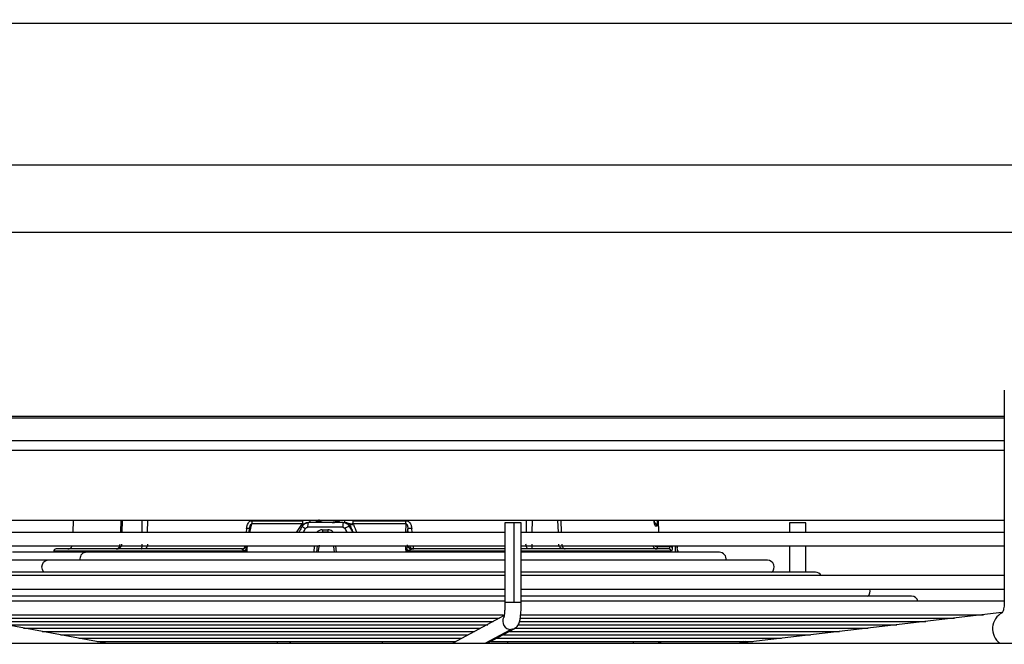
# Model space of a CAD drawing. Units: millimetres. Extents: x 5 to 414, y 3 to 291.
# Drawn here: x 75 to 85, y 118 to 124 of the extents above; entities that cross this region are included whole.
import ezdxf

# ---------------------------------------------------------------- set-up
doc = ezdxf.new("R2010")
doc.units = ezdxf.units.MM
doc.layers.add('GEOMETRY', color=7, linetype='Continuous')
doc.styles.add('SLDTEXTSTYLE0', font='TXT', dxfattribs={"width": 0.605})
doc.dimstyles.new('SLDDIMSTYLE4', dxfattribs={"dimtxt": 5.136637, "dimasz": 3.5, "dimexe": 0, "dimexo": 0.0625, "dimgap": 1.284159, "dimtad": 1, "dimdec": 0, "dimlfac": 20, "dimrnd": 1e-09, "dimzin": 12, "dimdsep": 46, "dimtxsty": 'SLDTEXTSTYLE0', "dimsah": 1, "dimcen": 0.09, "dimadec": 0, "dimazin": 3, "dimtol": 1, "dimtp": 2, "dimtm": 2, "dimtfac": 1, "dimtdec": 0, "dimtmove": 0, "dimatfit": 0, "dimfxl": 0, "dimfrac": 2, "dimtolj": 1, "dimarcsym": 0})

# ---------------------------------------------------------------- blocks, each defined once
blk = doc.blocks.new('_D_7')
at = {"layer": 'GEOMETRY'}
for p, q in [((294.753, 159.648), (294.753, 169.526)), ((59.326, 159.648), (295.753, 159.648)), ((294.753, 159.648), (294.753, 122.799)), ((59.128, 122.799), (295.753, 122.799)), ((294.753, 122.799), (294.753, 112.92))]:
    blk.add_line(p, q, dxfattribs=at)
for points in [[(294.753, 159.648), (295.543, 164.785), (293.963, 164.785)], [(294.753, 122.799), (293.963, 117.662), (295.543, 117.662)]]:
    blk.add_solid(points, dxfattribs=at)
at = {"layer": 'GEOMETRY', "char_height": 5.2917, "attachment_point": 1, "rotation": 90, "style": 'SLDTEXTSTYLE0'}
for s, insert in [('±2', (287.932, 144.212)), ('737', (287.932, 130.468))]:
    blk.add_mtext(s, dxfattribs=dict(at, insert=insert))

msp = doc.modelspace()

# ---------------------------------------------------------------- linework, layer by layer
at = {"color": 7, "linetype": 'Continuous', "lineweight": 25}
for p, q in [((54.892, 124.274), (102.392, 124.274)), ((67.267, 122.097), (90.017, 122.097)), ((85.288, 120.451), (85.288, 118.24)), ((69.724, 119.099), (85.288, 119.099)), ((75.594, 119.099), (75.591, 118.971)), ((76.106, 119.099), (76.102, 118.971)), ((77.429, 119.009), (77.421, 118.971)), ((77.429, 119.009), (77.434, 119.027)), ((77.983, 119.059), (77.455, 119.059)), ((77.46, 119.093), (77.982, 119.093)), ((78.401, 119.024), (78.035, 119.024)), ((78.044, 119.074), (78.043, 119.073)), ((78.405, 119.074), (78.044, 119.074)), ((78.405, 119.074), (78.415, 119.074)), ((78.434, 119.072), (78.434, 119.072)), ((78.479, 119.036), (78.469, 119.036)), ((79.057, 119.059), (78.504, 119.059)), ((78.509, 119.093), (79.056, 119.093)), ((79.076, 118.971), (79.078, 119.009)), ((80.09, 119.071), (80.09, 118.24)), ((80.186, 119.071), (80.09, 119.071)), ((80.26, 119.071), (80.186, 119.071)), ((80.186, 118.24), (80.186, 119.071)), ((80.26, 118.24), (80.26, 119.071)), ((81.671, 119.037), (81.657, 119.037)), ((81.692, 118.971), (81.689, 119.099)), ((83.051, 119.071), (83.051, 118.971)), ((83.104, 119.071), (83.051, 119.071)), ((83.221, 119.071), (83.104, 119.071)), ((83.221, 118.971), (83.221, 119.071)), ((80.09, 118.971), (74.232, 118.971)), ((78.188, 118.999), (78.247, 118.999)), ((78.225, 118.974), (78.21, 118.971)), ((85.288, 118.971), (80.26, 118.971)), ((74.232, 118.831), (80.087, 118.831)), ((78.134, 118.831), (78.128, 118.764)), ((78.155, 118.837), (78.142, 118.764)), ((78.314, 118.764), (78.308, 118.824)), ((80.26, 118.831), (85.288, 118.831)), ((81.68, 118.829), (81.68, 118.824)), ((81.805, 118.829), (81.68, 118.829)), ((81.68, 118.824), (81.805, 118.824)), ((81.805, 118.829), (81.805, 118.824)), ((81.832, 118.811), (81.833, 118.816)), ((81.864, 118.829), (81.837, 118.829)), ((81.882, 118.829), (81.864, 118.829)), ((81.882, 118.829), (81.882, 118.831)), ((81.884, 118.812), (81.883, 118.817)), ((81.883, 118.816), (81.884, 118.811)), ((81.884, 118.807), (81.884, 118.812)), ((83.051, 118.831), (83.051, 118.556)), ((83.221, 118.556), (83.221, 118.831)), ((75.722, 118.764), (74.962, 118.764)), ((75.392, 118.774), (75.392, 118.764)), ((77.349, 118.799), (75.417, 118.799)), ((80.09, 118.764), (75.722, 118.764)), ((77.405, 118.774), (77.407, 118.799)), ((79.056, 118.799), (79.058, 118.774)), ((79.124, 118.798), (79.117, 118.799)), ((82.322, 118.764), (80.252, 118.764)), ((80.599, 118.799), (80.595, 118.799)), ((81.892, 118.764), (81.892, 118.774)), ((75.325, 118.681), (74.462, 118.681)), ((80.09, 118.681), (75.325, 118.681)), ((82.822, 118.681), (80.26, 118.681)), ((80.09, 118.521), (74.232, 118.521)), ((80.09, 118.556), (74.929, 118.556)), ((83.322, 118.556), (80.26, 118.556)), ((85.288, 118.521), (80.26, 118.521)), ((74.232, 118.381), (80.09, 118.381)), ((80.09, 118.307), (74.232, 118.307)), ((80.26, 118.381), (85.288, 118.381)), ((84.322, 118.307), (80.26, 118.307)), ((80.09, 118.254), (74.232, 118.254)), ((85.288, 118.254), (80.26, 118.254)), ((75.932, 117.819), (74.256, 118.125)), ((74.314, 118.114), (80.076, 118.114)), ((80.082, 118.105), (79.546, 117.818)), ((80.255, 118.114), (85.071, 118.114)), ((85.264, 118.137), (82.589, 117.825)), ((74.505, 118.079), (80.034, 118.079)), ((74.697, 118.044), (79.968, 118.044)), ((74.888, 118.009), (79.911, 118.009)), ((80.231, 118.009), (84.171, 118.009)), ((80.242, 118.044), (84.471, 118.044)), ((80.245, 118.079), (84.771, 118.079)), ((75.079, 117.974), (79.83, 117.974)), ((75.271, 117.939), (79.773, 117.939)), ((75.462, 117.904), (79.707, 117.904)), ((79.906, 117.818), (80.191, 117.971)), ((80.074, 117.904), (83.271, 117.904)), ((80.14, 117.939), (83.571, 117.939)), ((80.196, 117.974), (83.871, 117.974)), ((69.28, 117.818), (90.442, 117.818)), ((75.653, 117.869), (79.642, 117.869)), ((75.845, 117.835), (79.58, 117.835)), ((75.932, 117.819), (75.935, 117.818)), ((77.854, 117.818), (77.854, 117.835)), ((77.858, 117.818), (77.858, 117.835)), ((79.942, 117.835), (82.67, 117.835)), ((80.002, 117.869), (82.97, 117.869)), ((81.679, 117.835), (81.719, 117.818)), ((82.589, 117.825), (82.573, 117.822)), ((82.609, 117.827), (82.591, 117.835))]:
    msp.add_line(p, q, dxfattribs=at)
at = {"color": 8, "linetype": 'Continuous', "lineweight": 25}
for p, q in [((69.724, 120.18), (85.288, 120.18)), ((69.724, 120.166), (85.288, 120.166)), ((69.724, 119.928), (85.288, 119.928)), ((69.724, 119.828), (85.288, 119.828)), ((76.091, 119.099), (76.087, 118.971)), ((76.314, 118.971), (76.314, 119.099)), ((76.37, 118.971), (76.371, 119.099)), ((77.4, 119.012), (77.397, 118.971)), ((77.435, 118.971), (77.455, 119.059)), ((77.973, 119.052), (77.982, 119.054)), ((78.155, 119.098), (78.343, 119.098)), ((78.469, 119.036), (78.507, 118.971)), ((79.057, 119.059), (79.053, 118.971)), ((79.082, 118.971), (79.078, 119.009)), ((79.123, 118.971), (79.12, 119.012)), ((80.309, 119.099), (80.309, 118.971)), ((80.372, 119.099), (80.371, 118.971)), ((80.646, 118.971), (80.642, 119.099)), ((80.678, 118.971), (80.674, 119.099)), ((77.407, 118.799), (77.41, 118.831)), ((78.105, 118.831), (78.099, 118.764)), ((78.336, 118.764), (78.33, 118.831)), ((79.053, 118.831), (79.056, 118.799)), ((81.837, 118.831), (81.837, 118.829)), ((81.864, 118.764), (81.864, 118.829)), ((81.883, 118.816), (81.883, 118.817)), ((81.884, 118.811), (81.884, 118.812)), ((81.819, 118.774), (80.26, 118.774)), ((81.892, 118.774), (81.888, 118.774)), ((80.186, 118.24), (80.09, 118.24)), ((80.26, 118.24), (80.186, 118.24)), ((79.885, 117.818), (80.152, 117.961)), ((77.721, 117.818), (77.721, 117.835)), ((78.81, 117.835), (78.81, 117.818)), ((80.119, 117.818), (80.119, 117.835)), ((81.428, 117.818), (81.428, 117.835)), ((82.573, 117.822), (82.561, 117.818)), ((82.584, 117.829), (82.569, 117.835)), ((82.604, 117.827), (82.584, 117.829))]:
    msp.add_line(p, q, dxfattribs=at)
at = {"color": 7, "linetype": 'Continuous', "lineweight": 25, "flags": 128}
for points in [[(77.98, 119.036), (77.975, 119.026), (77.969, 119.017), (77.964, 119.007), (77.958, 118.998), (77.953, 118.988), (77.948, 118.979), (77.943, 118.971)], [(78.434, 119.071), (78.425, 119.073), (78.415, 119.074)], [(78.25, 118.974), (78.242, 118.974), (78.235, 118.974), (78.228, 118.974), (78.221, 118.974), (78.213, 118.974), (78.206, 118.974), (78.199, 118.974), (78.192, 118.974)], [(77.394, 118.831), (77.392, 118.825), (77.39, 118.822)], [(81.883, 118.817), (81.883, 118.818), (81.883, 118.819)], [(80.09, 118.799), (80.052, 118.799), (79.829, 118.799), (79.6, 118.799), (79.365, 118.799), (79.125, 118.799)], [(81.795, 118.799), (81.734, 118.799), (81.657, 118.799), (81.562, 118.799), (81.45, 118.799), (81.322, 118.799), (81.18, 118.799), (81.022, 118.799), (80.851, 118.799), (80.668, 118.799), (80.473, 118.799), (80.267, 118.799), (80.26, 118.799)]]:
    msp.add_lwpolyline(points, dxfattribs=at)
at = {"color": 8, "linetype": 'Continuous', "lineweight": 25, "flags": 128}
for points in [[(77.99, 118.971), (77.991, 118.973), (77.997, 118.982), (78.002, 118.992), (78.008, 119.001), (78.014, 119.011)], [(78.423, 119.011), (78.429, 119.001), (78.434, 118.992), (78.44, 118.982), (78.446, 118.973), (78.446, 118.971)], [(77.405, 118.774), (77.186, 118.774), (76.975, 118.774), (76.773, 118.774), (76.581, 118.774), (76.401, 118.774), (76.233, 118.774), (76.078, 118.774), (75.937, 118.774), (75.811, 118.774), (75.7, 118.774), (75.606, 118.774), (75.529, 118.774), (75.468, 118.774), (75.425, 118.774), (75.399, 118.774), (75.392, 118.774)], [(80.09, 118.774), (80.014, 118.774), (79.784, 118.774), (79.547, 118.774), (79.304, 118.774), (79.058, 118.774)], [(81.886, 118.783), (81.887, 118.778), (81.888, 118.774)], [(75.291, 118.556), (75.286, 118.561), (75.274, 118.584), (75.27, 118.611), (75.274, 118.637), (75.286, 118.66), (75.304, 118.675), (75.325, 118.681)], [(80.192, 117.971), (80.184, 117.967), (80.152, 117.961)], [(82.584, 117.829), (82.534, 117.818), (82.533, 117.818)]]:
    msp.add_lwpolyline(points, dxfattribs=at)
at = {"color": 7, "linetype": 'Continuous', "lineweight": 25}
for centre, radius, start, end in [((77.36, 119.093), 0.1, 340.6475, 0.4433), ((78.041, 119.082), 0.0764, 217.2644, 248.887), ((78.573, 119.036), 0.172, 167.3913, 184.1422), ((78.686, 118.579), 0.506, 115.3909, 121.3497), ((79.329, 119.092), 0.274, 179.7698, 186.909), ((78.236, 118.992), 0.0478, 172.6353, 203.2465), ((78.3, 118.992), 0.054, 173.4581, 200.4026), ((75.538, 118.849), 0.05, 270, 339.5127), ((76.048, 118.849), 0.05, 270.0001, 339.5127), ((79.142, 118.848), 0.0496, 200.1982, 269.8273), ((81.639, 118.82), 0.0414, 329.2101, 5.3138), ((81.808, 118.799), 0.0301, 35.4629, 95.431), ((81.808, 118.794), 0.0301, 35.5056, 95.4169), ((75.417, 118.774), 0.025, 90, 180), ((77.331, 118.851), 0.0856, 307.0533, 322.8874), ((77.448, 119.221), 0.424, 263.4038, 264.4709), ((78.887, 120.648), 1.857, 275.2051, 275.4817), ((79.164, 118.888), 0.133, 221.7942, 232.3224), ((81.794, 118.774), 0.0247, 359.3601, 89.3449), ((81.867, 118.774), 0.025, 0, 41.8293), ((82.322, 118.694), 0.07, 349.3819, 90), ((82.822, 118.611), 0.07, 308.6556, 90), ((83.322, 118.486), 0.07, 30.0589, 90), ((83.822, 118.361), 0.07, 308.6556, 16.3679), ((84.322, 118.237), 0.07, 14.5314, 90)]:
    msp.add_arc(centre, radius, start, end, dxfattribs=at)
at = {"color": 8, "linetype": 'Continuous', "lineweight": 25}
for centre, radius, start, end in [((78.13, 119.034), 0.095, 155.9892, 186.363), ((78.028, 119.097), 0.0361, 320.492, 3.2305), ((78.344, 119.096), 0.0792, 343.7965, 2.0927), ((78.415, 118.999), 0.0744, 29.6922, 75.0826), ((81.634, 119.036), 0.0374, 1.3466, 72.3609), ((81.619, 119.036), 0.0377, 1.432, 42.6594), ((77.349, 118.845), 0.0471, 273.1928, 331.0004), ((77.316, 118.84), 0.0696, 331.959, 352.5043), ((79.124, 118.849), 0.0513, 200.3277, 266.4335), ((79.126, 118.848), 0.0496, 200.1508, 269.8747), ((79.182, 118.825), 0.0479, 172.7141, 213.4385), ((81.674, 118.848), 0.0491, 199.7288, 269.5036), ((81.68, 118.914), 0.0905, 246.5182, 269.8082), ((81.682, 118.928), 0.0998, 257.0967, 269.0673), ((75.732, 118.697), 0.0671, 98.927, 194.3478), ((80.152, 118.046), 0.0854, 151.5258, 269.7972), ((85.354, 117.968), 0.188, 117.7972, 233.2994), ((82.598, 117.864), 0.038, 247.161, 266.236)]:
    msp.add_arc(centre, radius, start, end, dxfattribs=at)
for centre, major_axis, ratio, start_param, end_param in [((77.609, 118.511), (0.91, 1.323), 0.004616, 1.152639, 1.218434), ((78.77, 118.514), (-0.592, 1.319), 0.011319, 1.145494, 1.211456)]:
    msp.add_ellipse(centre, major_axis=major_axis, ratio=ratio, start_param=start_param, end_param=end_param, dxfattribs=at)
at = {"color": 7, "linetype": 'Continuous', "lineweight": 25}
for centre, major_axis, ratio, start_param, end_param in [((77.342, 118.773), (0.008, 0.0253), 0.359439, 6.13107, 6.396378), ((77.41, 118.775), (0.0592, -0.0232), 0.051448, 3.288912, 4.251854), ((77.414, 118.774), (0.0631, -0.0245), 0.052662, 4.213303, 4.591666), ((79.056, 118.774), (0.0671, 0.0248), 0.01537, 4.740543, 5.118432), ((79.133, 118.773), (-0.0125, 0.0242), 0.609345, 5.979404, 6.244896)]:
    msp.add_ellipse(centre, major_axis=major_axis, ratio=ratio, start_param=start_param, end_param=end_param, dxfattribs=at)
for points, knots in [([(77.4, 119.012), (77.402, 119.022), (77.404, 119.041), (77.414, 119.064), (77.427, 119.081), (77.443, 119.092), (77.455, 119.093), (77.46, 119.093)], [0, 0, 0, 0, 0.267064, 0.487474, 0.66552, 0.842812, 1, 1, 1, 1]), ([(77.429, 119.009), (77.43, 119.009), (77.431, 119.009), (77.429, 119.009), (77.428, 119.009)], [0, 0, 0, 0, 0.9257606, 1, 1, 1, 1]), ([(77.98, 119.056), (77.979, 119.055), (77.976, 119.054), (77.974, 119.052), (77.973, 119.052)], [0, 0, 0, 0, 0.556137, 1, 1, 1, 1]), ([(77.98, 119.036), (77.984, 119.042), (77.993, 119.054), (78.014, 119.069), (78.033, 119.072), (78.044, 119.074)], [0, 0, 0, 0, 0.280588, 0.561222, 1, 1, 1, 1]), ([(78.021, 119.069), (78.016, 119.067), (78.005, 119.063), (77.99, 119.051), (77.983, 119.041), (77.98, 119.035)], [0, 0, 0, 0, 0.2934, 0.647082, 1, 1, 1, 1]), ([(77.983, 119.059), (77.982, 119.059), (77.982, 119.057), (77.98, 119.056), (77.98, 119.056)], [0, 0, 0, 0, 0.558297, 1, 1, 1, 1]), ([(77.982, 119.093), (77.983, 119.087), (77.984, 119.074), (77.983, 119.064), (77.983, 119.059)], [0, 0, 0, 0, 0.501497, 1, 1, 1, 1]), ([(78.014, 119.011), (78.015, 119.013), (78.018, 119.017), (78.025, 119.022), (78.031, 119.023), (78.035, 119.024)], [0, 0, 0, 0, 0.279264, 0.559745, 1, 1, 1, 1]), ([(78.043, 119.073), (78.036, 119.072), (78.029, 119.072), (78.022, 119.069), (78.021, 119.069)], [0, 0, 0, 0, 0.853347, 1, 1, 1, 1]), ([(78.209, 119.074), (78.201, 119.074), (78.188, 119.075), (78.172, 119.084), (78.163, 119.093), (78.157, 119.1), (78.155, 119.105), (78.154, 119.107)], [0, 0, 0, 0, 0.3921143, 0.6852893, 0.8077799, 0.91139, 1, 1, 1, 1]), ([(78.344, 119.098), (78.343, 119.097), (78.339, 119.09), (78.325, 119.08), (78.31, 119.077), (78.3, 119.076)], [0, 0, 0, 0, 0.010709, 0.397875, 1, 1, 1, 1]), ([(78.401, 119.024), (78.404, 119.023), (78.408, 119.023), (78.417, 119.019), (78.421, 119.014), (78.423, 119.011)], [0, 0, 0, 0, 0.281788, 0.562896, 1, 1, 1, 1]), ([(78.405, 119.074), (78.412, 119.073), (78.427, 119.072), (78.451, 119.06), (78.462, 119.045), (78.469, 119.036)], [0, 0, 0, 0, 0.2806435, 0.5612867, 1, 1, 1, 1]), ([(78.42, 119.074), (78.419, 119.074), (78.417, 119.074), (78.415, 119.074), (78.415, 119.074)], [0, 0, 0, 0, 0.54856, 1, 1, 1, 1]), ([(78.479, 119.036), (78.479, 119.039), (78.478, 119.045), (78.481, 119.051), (78.488, 119.054), (78.495, 119.055), (78.504, 119.054), (78.509, 119.052), (78.512, 119.052)], [0, 0, 0, 0, 0.309015, 0.57604, 0.687832, 0.787497, 0.88746, 1, 1, 1, 1]), ([(78.509, 119.093), (78.508, 119.089), (78.507, 119.082), (78.506, 119.073), (78.505, 119.066), (78.504, 119.061), (78.504, 119.059)], [0, 0, 0, 0, 0.343658, 0.564215, 0.782978, 1, 1, 1, 1]), ([(78.506, 119.056), (78.505, 119.057), (78.504, 119.058), (78.504, 119.059), (78.504, 119.059)], [0, 0, 0, 0, 0.5597, 1, 1, 1, 1]), ([(78.512, 119.052), (78.511, 119.052), (78.509, 119.054), (78.507, 119.055), (78.506, 119.056)], [0, 0, 0, 0, 0.5611404, 1, 1, 1, 1]), ([(79.056, 119.093), (79.061, 119.093), (79.071, 119.092), (79.086, 119.084), (79.101, 119.07), (79.115, 119.045), (79.118, 119.024), (79.12, 119.012)], [0, 0, 0, 0, 0.132757, 0.277426, 0.443382, 0.688245, 1, 1, 1, 1]), ([(79.057, 119.059), (79.058, 119.06), (79.06, 119.06), (79.062, 119.059), (79.065, 119.058), (79.068, 119.055), (79.071, 119.05), (79.077, 119.035), (79.078, 119.021), (79.078, 119.009)], [0, 0, 0, 0, 0.039971, 0.079109, 0.120977, 0.168529, 0.269548, 0.402907, 1, 1, 1, 1]), ([(81.645, 119.074), (81.644, 119.075), (81.644, 119.08), (81.643, 119.089), (81.642, 119.097), (81.642, 119.099)], [0, 0, 0, 0, 0.227015, 0.838433, 1, 1, 1, 1]), ([(76.098, 118.847), (76.097, 118.84), (76.096, 118.828), (76.084, 118.812), (76.073, 118.803), (76.066, 118.802), (76.065, 118.802)], [0, 0, 0, 0, 0.3185137, 0.6370275, 0.9555412, 1, 1, 1, 1]), ([(77.39, 118.821), (77.388, 118.818), (77.383, 118.811), (77.373, 118.804), (77.362, 118.799), (77.354, 118.799), (77.35, 118.798)], [0, 0, 0, 0, 0.259185, 0.516454, 0.765211, 1, 1, 1, 1]), ([(79.074, 118.842), (79.073, 118.839), (79.073, 118.834), (79.07, 118.82), (79.067, 118.807), (79.065, 118.799)], [0, 0, 0, 0, 0.1924997, 0.4622345, 1, 1, 1, 1]), ([(81.805, 118.824), (81.804, 118.82), (81.803, 118.811), (81.8, 118.801), (81.796, 118.8), (81.795, 118.799)], [0, 0, 0, 0, 0.280658, 0.561172, 1, 1, 1, 1]), ([(81.832, 118.811), (81.831, 118.805), (81.83, 118.793), (81.825, 118.778), (81.821, 118.775), (81.819, 118.774)], [0, 0, 0, 0, 0.278111, 0.560286, 1, 1, 1, 1]), ([(81.833, 118.816), (81.833, 118.818), (81.834, 118.822), (81.835, 118.827), (81.836, 118.828), (81.837, 118.829)], [0, 0, 0, 0, 0.280014, 0.560567, 1, 1, 1, 1]), ([(81.883, 118.819), (81.883, 118.821), (81.882, 118.824), (81.881, 118.828), (81.88, 118.831), (81.88, 118.831)], [0, 0, 0, 0, 0.429393, 0.890931, 1, 1, 1, 1]), ([(81.882, 118.829), (81.882, 118.828), (81.882, 118.828), (81.883, 118.824), (81.883, 118.819), (81.883, 118.816)], [0, 0, 0, 0, 0.281198, 0.562048, 1, 1, 1, 1]), ([(81.888, 118.774), (81.887, 118.774), (81.886, 118.775), (81.885, 118.787), (81.884, 118.802), (81.884, 118.811)], [0, 0, 0, 0, 0.281248, 0.564152, 1, 1, 1, 1]), ([(77.405, 118.774), (77.404, 118.777), (77.403, 118.781), (77.402, 118.788), (77.401, 118.794), (77.4, 118.798), (77.399, 118.799)], [0, 0, 0, 0, 0.349585, 0.570431, 0.787213, 1, 1, 1, 1]), ([(79.065, 118.799), (79.064, 118.797), (79.063, 118.792), (79.061, 118.785), (79.06, 118.779), (79.058, 118.775), (79.058, 118.774)], [0, 0, 0, 0, 0.330547, 0.549585, 0.772721, 1, 1, 1, 1]), ([(79.121, 118.798), (79.119, 118.797), (79.114, 118.795), (79.101, 118.79), (79.09, 118.785), (79.083, 118.783)], [0, 0, 0, 0, 0.218481, 0.482611, 1, 1, 1, 1]), ([(80.09, 118.24), (80.09, 118.231), (80.089, 118.205), (80.088, 118.163), (80.084, 118.122), (80.081, 118.097), (80.078, 118.086), (80.078, 118.086), (80.078, 118.086)], [0, 0, 0, 0, 0.125816, 0.366499, 0.603993, 0.800773, 0.948425, 1, 1, 1, 1]), ([(80.191, 117.971), (80.2, 117.977), (80.216, 117.988), (80.23, 118.01), (80.239, 118.03), (80.246, 118.057), (80.252, 118.094), (80.257, 118.145), (80.259, 118.195), (80.26, 118.228), (80.26, 118.24)], [0, 0, 0, 0, 0.103139, 0.176089, 0.26269, 0.381877, 0.559399, 0.722774, 0.893834, 1, 1, 1, 1]), ([(85.288, 118.24), (85.288, 118.228), (85.287, 118.204), (85.282, 118.175), (85.275, 118.154), (85.269, 118.137), (85.263, 118.131), (85.265, 118.132), (85.265, 118.132)], [0, 0, 0, 0, 0.2045262, 0.3912384, 0.5619176, 0.7186114, 0.997767, 1, 1, 1, 1])]:
    msp.add_open_spline(points, degree=3, knots=knots, dxfattribs=at)
at = {"color": 8, "linetype": 'Continuous', "lineweight": 25}
for points, knots in [([(77.428, 119.009), (77.427, 119.01), (77.424, 119.01), (77.414, 119.011), (77.405, 119.012), (77.4, 119.012)], [0, 0, 0, 0, 0.3150232, 0.6575116, 1, 1, 1, 1]), ([(77.434, 119.027), (77.435, 119.033), (77.437, 119.04), (77.441, 119.05), (77.445, 119.055), (77.448, 119.058), (77.45, 119.059), (77.453, 119.06), (77.454, 119.06), (77.455, 119.059)], [0, 0, 0, 0, 0.409453, 0.604973, 0.752989, 0.822689, 0.88406, 0.941425, 1, 1, 1, 1]), ([(77.998, 119.057), (77.995, 119.057), (77.99, 119.056), (77.983, 119.056), (77.98, 119.056)], [0, 0, 0, 0, 0.508606, 1, 1, 1, 1]), ([(78.184, 119.074), (78.171, 119.075), (78.149, 119.077), (78.125, 119.087), (78.116, 119.096), (78.114, 119.099)], [0, 0, 0, 0, 0.517016, 0.890202, 1, 1, 1, 1]), ([(78.184, 119.074), (78.176, 119.075), (78.165, 119.078), (78.154, 119.09), (78.151, 119.098), (78.151, 119.099)], [0, 0, 0, 0, 0.660274, 0.978045, 1, 1, 1, 1]), ([(78.291, 119.074), (78.306, 119.075), (78.332, 119.077), (78.36, 119.087), (78.371, 119.096), (78.373, 119.099)], [0, 0, 0, 0, 0.5170904, 0.8903022, 1, 1, 1, 1]), ([(78.506, 119.056), (78.503, 119.056), (78.496, 119.056), (78.483, 119.057), (78.469, 119.061), (78.452, 119.069), (78.44, 119.071), (78.434, 119.071)], [0, 0, 0, 0, 0.129649, 0.271003, 0.531475, 0.780751, 1, 1, 1, 1]), ([(78.479, 119.036), (78.486, 119.022), (78.495, 119), (78.505, 118.978), (78.508, 118.971)], [0, 0, 0, 0, 0.6605565, 1, 1, 1, 1]), ([(81.642, 119.099), (81.642, 119.093), (81.643, 119.076), (81.647, 119.055), (81.652, 119.04), (81.655, 119.038), (81.657, 119.037)], [0, 0, 0, 0, 0.151694, 0.477611, 0.738466, 1, 1, 1, 1]), ([(81.671, 119.037), (81.672, 119.039), (81.675, 119.041), (81.677, 119.063), (81.678, 119.083), (81.678, 119.096), (81.678, 119.099)], [0, 0, 0, 0, 0.3316, 0.659072, 0.917311, 1, 1, 1, 1]), ([(78.188, 118.999), (78.178, 118.997), (78.158, 118.994), (78.138, 118.982), (78.132, 118.972), (78.131, 118.971)], [0, 0, 0, 0, 0.472837, 0.945062, 1, 1, 1, 1]), ([(78.303, 118.971), (78.299, 118.975), (78.291, 118.986), (78.271, 118.996), (78.255, 118.998), (78.247, 118.999)], [0, 0, 0, 0, 0.242928, 0.622044, 1, 1, 1, 1]), ([(77.399, 118.799), (77.398, 118.808), (77.396, 118.819), (77.395, 118.829), (77.395, 118.832)], [0, 0, 0, 0, 0.735371, 1, 1, 1, 1])]:
    msp.add_open_spline(points, degree=3, knots=knots, dxfattribs=at)
at = {"color": 7, "linetype": 'Continuous', "lineweight": 25}
for points in [[(79.12, 119.012), (79.115, 119.012), (79.104, 119.011), (79.091, 119.01), (79.082, 119.009), (79.079, 119.009), (79.078, 119.009)], [(76.041, 118.799), (76.046, 118.799), (76.057, 118.801), (76.071, 118.812), (76.08, 118.828), (76.082, 118.841), (76.083, 118.847)], [(76.304, 118.799), (76.305, 118.799), (76.308, 118.801), (76.311, 118.812), (76.313, 118.828), (76.313, 118.84), (76.313, 118.847)], [(76.369, 118.847), (76.369, 118.841), (76.368, 118.828), (76.359, 118.812), (76.347, 118.801), (76.337, 118.799), (76.332, 118.799)], [(80.335, 118.799), (80.332, 118.799), (80.325, 118.801), (80.316, 118.812), (80.31, 118.828), (80.309, 118.841), (80.308, 118.847)], [(80.371, 118.847), (80.371, 118.84), (80.371, 118.828), (80.37, 118.812), (80.368, 118.801), (80.367, 118.799), (80.367, 118.799)], [(80.7, 118.799), (80.693, 118.799), (80.681, 118.801), (80.665, 118.812), (80.653, 118.828), (80.652, 118.84), (80.651, 118.847)], [(80.682, 118.847), (80.683, 118.841), (80.684, 118.828), (80.692, 118.812), (80.703, 118.801), (80.711, 118.799), (80.716, 118.799)]]:
    msp.add_open_spline(points, degree=3, dxfattribs=at)

# ---------------------------------------------------------------- dimensions: what is measured, and where the dimension line sits
at = {"layer": 'GEOMETRY'}
dim = msp.add_linear_dim(base=(294.753, 122.799), p1=(58.326, 159.648), p2=(58.128, 122.799), angle=90, dimstyle='SLDDIMSTYLE4', dxfattribs=at)
dim.commit()
dim.dimension.update_dxf_attribs({"geometry": '_D_7', "text_midpoint": (294.753, 141.223), "dimtype": 160})

doc.saveas('drawing.dxf')
